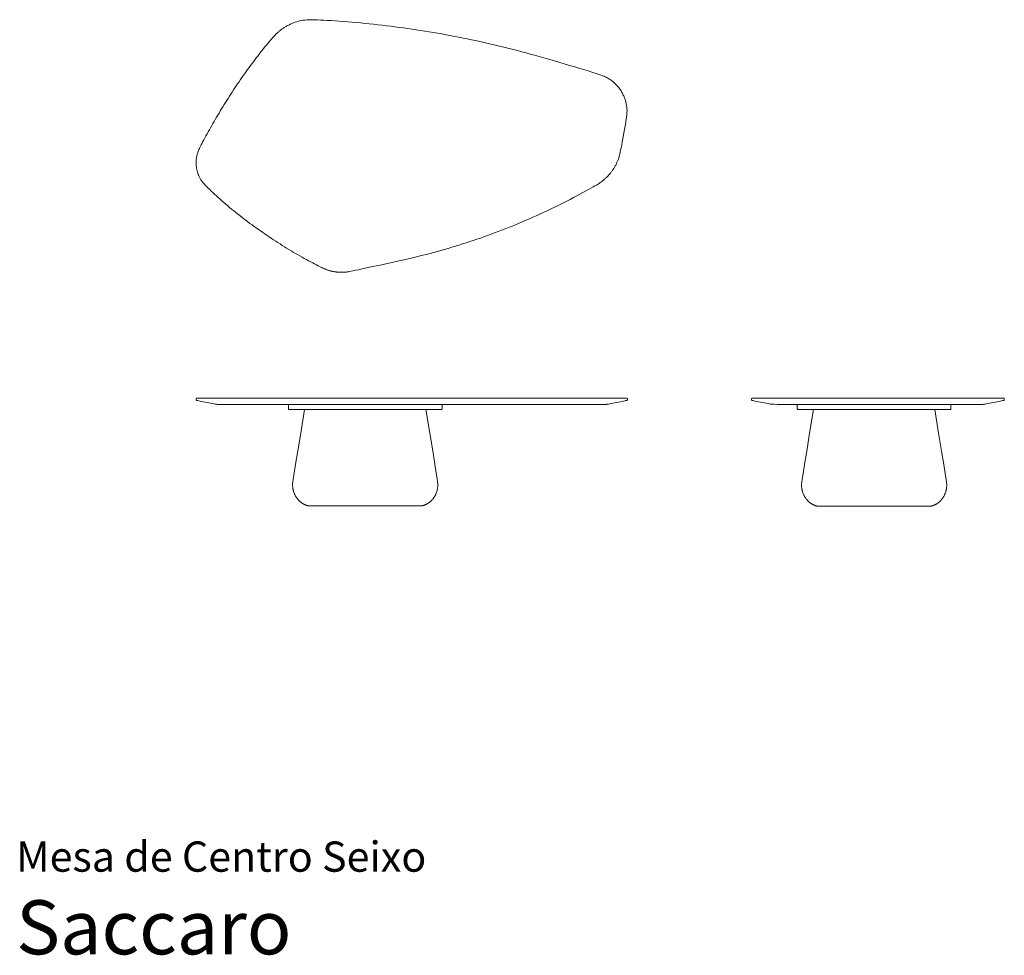
# Model space of a CAD drawing. Units: centimetres. Extents: x 0.1 to 27.4, y 0 to 26.
import ezdxf
from ezdxf.enums import TextEntityAlignment as Align

# ---------------------------------------------------------------- set-up
doc = ezdxf.new("R2010")
doc.units = ezdxf.units.CM
doc.layers.get('0').update_dxf_attribs({"lineweight": 0})
doc.styles.add('Saccaro', font='arial.ttf', dxfattribs={"height": 0.5})
doc.styles.get("Standard").update_dxf_attribs({"font": 'arial.ttf'})

# ---------------------------------------------------------------- blocks, each defined once
blk = doc.blocks.new('SaccaroMesaDeCentroEixo01VS')
blk.add_lwpolyline([(7.901, 38.714), (7.963, 38.722), (8.019, 38.729), (8.071, 38.734), (8.123, 38.737), (8.176, 38.738), (8.233, 38.737), (8.296, 38.736), (8.367, 38.733), (8.449, 38.729), (8.54, 38.724), (8.639, 38.718), (8.744, 38.712), (8.856, 38.704), (8.971, 38.696), (9.089, 38.688), (9.208, 38.678), (9.327, 38.668), (9.446, 38.658), (9.566, 38.647), (9.685, 38.636), (9.804, 38.624), (9.923, 38.611), (10.042, 38.598), (10.161, 38.585), (10.28, 38.571), (10.399, 38.556), (10.517, 38.541), (10.636, 38.525), (10.755, 38.509), (10.873, 38.493), (10.992, 38.475), (11.11, 38.458), (11.228, 38.44), (11.347, 38.421), (11.465, 38.402), (11.583, 38.382), (11.701, 38.362), (11.819, 38.341), (11.936, 38.32), (12.054, 38.298), (12.172, 38.275), (12.289, 38.253), (12.407, 38.229), (12.524, 38.205), (12.641, 38.181), (12.758, 38.156), (12.875, 38.131), (12.992, 38.105), (13.109, 38.078), (13.226, 38.051), (13.342, 38.024), (13.459, 37.996), (13.575, 37.967), (13.691, 37.938), (13.807, 37.909), (13.923, 37.879), (14.039, 37.848), (14.156, 37.817), (14.274, 37.784), (14.395, 37.751), (14.519, 37.716), (14.647, 37.679), (14.781, 37.641), (14.92, 37.601), (15.065, 37.558), (15.214, 37.514), (15.364, 37.47), (15.511, 37.426), (15.653, 37.383), (15.785, 37.343), (15.906, 37.306), (16.013, 37.272), (16.102, 37.244), (16.175, 37.22), (16.234, 37.2), (16.283, 37.182), (16.322, 37.167), (16.354, 37.153), (16.381, 37.14), (16.406, 37.127), (16.429, 37.114), (16.453, 37.1), (16.476, 37.085), (16.498, 37.07), (16.52, 37.055), (16.542, 37.039), (16.563, 37.022), (16.584, 37.005), (16.604, 36.987), (16.624, 36.969), (16.643, 36.951), (16.662, 36.931), (16.68, 36.912), (16.698, 36.892), (16.715, 36.872), (16.732, 36.851), (16.748, 36.83), (16.764, 36.808), (16.779, 36.786), (16.794, 36.764), (16.808, 36.741), (16.821, 36.718), (16.834, 36.695), (16.846, 36.671), (16.858, 36.647), (16.869, 36.623), (16.88, 36.598), (16.89, 36.573), (16.899, 36.548), (16.908, 36.523), (16.916, 36.497), (16.923, 36.471), (16.93, 36.445), (16.936, 36.419), (16.941, 36.392), (16.946, 36.366), (16.95, 36.339), (16.954, 36.312), (16.957, 36.284), (16.959, 36.257), (16.96, 36.229), (16.96, 36.2), (16.959, 36.167), (16.957, 36.13), (16.953, 36.087), (16.947, 36.037), (16.939, 35.977), (16.928, 35.907), (16.915, 35.825), (16.9, 35.735), (16.883, 35.639), (16.865, 35.54), (16.847, 35.442), (16.829, 35.347), (16.813, 35.259), (16.798, 35.182), (16.784, 35.116), (16.773, 35.062), (16.763, 35.017), (16.755, 34.981), (16.747, 34.952), (16.74, 34.927), (16.734, 34.906), (16.727, 34.886), (16.72, 34.867), (16.713, 34.848), (16.706, 34.829), (16.698, 34.81), (16.69, 34.791), (16.682, 34.772), (16.673, 34.754), (16.664, 34.736), (16.655, 34.717), (16.646, 34.699), (16.636, 34.681), (16.626, 34.664), (16.616, 34.646), (16.605, 34.629), (16.595, 34.611), (16.584, 34.594), (16.572, 34.577), (16.561, 34.56), (16.549, 34.544), (16.537, 34.527), (16.525, 34.511), (16.512, 34.495), (16.5, 34.479), (16.487, 34.463), (16.474, 34.447), (16.46, 34.432), (16.447, 34.417), (16.433, 34.402), (16.419, 34.387), (16.405, 34.373), (16.39, 34.358), (16.376, 34.344), (16.361, 34.33), (16.346, 34.316), (16.33, 34.303), (16.315, 34.29), (16.299, 34.277), (16.283, 34.264), (16.267, 34.251), (16.251, 34.239), (16.235, 34.227), (16.217, 34.214), (16.196, 34.2), (16.172, 34.185), (16.144, 34.167), (16.109, 34.147), (16.067, 34.123), (16.017, 34.094), (15.959, 34.061), (15.892, 34.024), (15.818, 33.983), (15.738, 33.94), (15.653, 33.894), (15.564, 33.847), (15.473, 33.799), (15.381, 33.75), (15.288, 33.703), (15.195, 33.655), (15.102, 33.608), (15.008, 33.562), (14.914, 33.516), (14.82, 33.471), (14.726, 33.426), (14.631, 33.382), (14.536, 33.338), (14.441, 33.295), (14.346, 33.253), (14.25, 33.21), (14.155, 33.169), (14.059, 33.128), (13.962, 33.087), (13.866, 33.047), (13.769, 33.008), (13.672, 32.969), (13.575, 32.93), (13.478, 32.893), (13.38, 32.855), (13.283, 32.818), (13.185, 32.782), (13.087, 32.746), (12.988, 32.711), (12.89, 32.677), (12.791, 32.643), (12.692, 32.609), (12.593, 32.576), (12.494, 32.544), (12.395, 32.512), (12.295, 32.481), (12.195, 32.45), (12.095, 32.42), (11.995, 32.39), (11.895, 32.361), (11.795, 32.333), (11.694, 32.305), (11.593, 32.277), (11.493, 32.25), (11.392, 32.224), (11.289, 32.198), (11.184, 32.172), (11.076, 32.146), (10.963, 32.119), (10.845, 32.091), (10.719, 32.063), (10.586, 32.033), (10.444, 32.001), (10.297, 31.969), (10.149, 31.936), (10.002, 31.904), (9.86, 31.873), (9.728, 31.845), (9.608, 31.819), (9.504, 31.797), (9.42, 31.78), (9.352, 31.766), (9.3, 31.755), (9.26, 31.747), (9.23, 31.742), (9.208, 31.738), (9.19, 31.735), (9.175, 31.733), (9.161, 31.732), (9.146, 31.73), (9.131, 31.729), (9.117, 31.728), (9.102, 31.727), (9.087, 31.727), (9.072, 31.726), (9.058, 31.726), (9.043, 31.725), (9.028, 31.725), (9.013, 31.726), (8.999, 31.726), (8.984, 31.726), (8.969, 31.727), (8.954, 31.728), (8.94, 31.729), (8.925, 31.73), (8.91, 31.732), (8.896, 31.733), (8.881, 31.735), (8.866, 31.737), (8.852, 31.739), (8.837, 31.741), (8.822, 31.744), (8.808, 31.746), (8.793, 31.749), (8.779, 31.752), (8.764, 31.755), (8.75, 31.758), (8.736, 31.762), (8.721, 31.765), (8.707, 31.769), (8.693, 31.773), (8.679, 31.777), (8.665, 31.781), (8.651, 31.786), (8.637, 31.79), (8.623, 31.795), (8.609, 31.8), (8.595, 31.805), (8.581, 31.811), (8.567, 31.817), (8.551, 31.824), (8.532, 31.832), (8.511, 31.842), (8.487, 31.854), (8.457, 31.868), (8.423, 31.886), (8.383, 31.906), (8.338, 31.929), (8.288, 31.956), (8.235, 31.984), (8.178, 32.014), (8.12, 32.045), (8.06, 32.078), (7.999, 32.112), (7.938, 32.146), (7.877, 32.18), (7.816, 32.215), (7.754, 32.251), (7.693, 32.287), (7.632, 32.323), (7.571, 32.36), (7.51, 32.397), (7.449, 32.434), (7.388, 32.472), (7.327, 32.511), (7.267, 32.549), (7.206, 32.589), (7.146, 32.628), (7.085, 32.668), (7.025, 32.708), (6.965, 32.748), (6.905, 32.789), (6.845, 32.83), (6.786, 32.872), (6.727, 32.914), (6.668, 32.956), (6.609, 32.998), (6.55, 33.041), (6.492, 33.084), (6.434, 33.127), (6.377, 33.171), (6.319, 33.214), (6.262, 33.258), (6.206, 33.303), (6.149, 33.347), (6.094, 33.392), (6.038, 33.437), (5.983, 33.482), (5.928, 33.527), (5.874, 33.573), (5.82, 33.619), (5.767, 33.664), (5.714, 33.711), (5.661, 33.757), (5.609, 33.803), (5.558, 33.849), (5.509, 33.894), (5.462, 33.938), (5.417, 33.98), (5.375, 34.02), (5.337, 34.056), (5.303, 34.089), (5.274, 34.119), (5.249, 34.145), (5.227, 34.168), (5.208, 34.189), (5.192, 34.208), (5.178, 34.226), (5.165, 34.243), (5.153, 34.259), (5.142, 34.276), (5.131, 34.293), (5.121, 34.31), (5.111, 34.327), (5.101, 34.345), (5.092, 34.363), (5.083, 34.381), (5.075, 34.399), (5.067, 34.417), (5.059, 34.436), (5.052, 34.454), (5.045, 34.473), (5.039, 34.492), (5.033, 34.511), (5.028, 34.53), (5.023, 34.55), (5.018, 34.569), (5.014, 34.588), (5.01, 34.608), (5.007, 34.628), (5.004, 34.647), (5.002, 34.667), (5, 34.687), (4.998, 34.707), (4.997, 34.727), (4.996, 34.747), (4.996, 34.767), (4.996, 34.786), (4.997, 34.806), (4.998, 34.826), (5, 34.846), (5.002, 34.866), (5.004, 34.886), (5.007, 34.906), (5.01, 34.926), (5.014, 34.946), (5.018, 34.965), (5.023, 34.985), (5.028, 35.005), (5.034, 35.024), (5.04, 35.043), (5.047, 35.063), (5.054, 35.084), (5.064, 35.107), (5.074, 35.132), (5.087, 35.16), (5.102, 35.191), (5.119, 35.226), (5.139, 35.266), (5.162, 35.31), (5.186, 35.357), (5.213, 35.407), (5.241, 35.459), (5.271, 35.514), (5.301, 35.57), (5.332, 35.626), (5.364, 35.683), (5.396, 35.74), (5.429, 35.798), (5.462, 35.855), (5.495, 35.913), (5.529, 35.971), (5.563, 36.029), (5.597, 36.087), (5.632, 36.145), (5.667, 36.204), (5.703, 36.262), (5.739, 36.32), (5.775, 36.379), (5.811, 36.437), (5.848, 36.496), (5.885, 36.554), (5.922, 36.612), (5.959, 36.67), (5.997, 36.728), (6.035, 36.786), (6.073, 36.844), (6.112, 36.901), (6.15, 36.959), (6.189, 37.016), (6.228, 37.073), (6.267, 37.129), (6.307, 37.186), (6.346, 37.242), (6.386, 37.298), (6.425, 37.353), (6.465, 37.408), (6.505, 37.463), (6.545, 37.517), (6.586, 37.571), (6.626, 37.624), (6.666, 37.677), (6.707, 37.729), (6.747, 37.781), (6.788, 37.833), (6.828, 37.884), (6.869, 37.934), (6.909, 37.983), (6.948, 38.031), (6.986, 38.076), (7.023, 38.12), (7.057, 38.161), (7.09, 38.198), (7.119, 38.232), (7.146, 38.262), (7.17, 38.289), (7.192, 38.312), (7.212, 38.332), (7.23, 38.351), (7.248, 38.367), (7.264, 38.383), (7.281, 38.398), (7.298, 38.412), (7.315, 38.426), (7.332, 38.44), (7.349, 38.453), (7.367, 38.467), (7.385, 38.48), (7.403, 38.492), (7.421, 38.505), (7.439, 38.517), (7.458, 38.529), (7.477, 38.54), (7.497, 38.552), (7.518, 38.564), (7.539, 38.575), (7.562, 38.587), (7.586, 38.599), (7.611, 38.611), (7.639, 38.624), (7.67, 38.637), (7.705, 38.65), (7.745, 38.665), (7.79, 38.68), (7.842, 38.696), (7.901, 38.714)])
blk = doc.blocks.new('SaccaroMesaDeCentroEixo01VF')
for points in [[(5.01, 15.463), (5.008, 15.462), (5.005, 15.46), (5.004, 15.459), (5.002, 15.457), (5.001, 15.455), (5, 15.453), (5, 15.45), (5, 15.447), (4.999, 15.444), (4.999, 15.441), (4.999, 15.437), (4.999, 15.433), (4.999, 15.43), (4.999, 15.426), (4.999, 15.423), (4.999, 15.42), (4.999, 15.417), (5, 15.415), (5, 15.413), (5.001, 15.411), (5.001, 15.41), (5.002, 15.409), (5.002, 15.408), (5.003, 15.407), (5.004, 15.406), (5.006, 15.405), (5.01, 15.403), (5.018, 15.401), (5.03, 15.399), (5.048, 15.395), (5.072, 15.39), (5.105, 15.383), (5.145, 15.375), (5.192, 15.366), (5.244, 15.356), (5.297, 15.346), (5.351, 15.335), (5.403, 15.325), (5.45, 15.316), (5.491, 15.308), (5.523, 15.302), (5.548, 15.297), (5.566, 15.294), (5.579, 15.292), (5.587, 15.29), (5.592, 15.289), (5.594, 15.289), (5.596, 15.289), (5.601, 15.289), (5.627, 15.288), (5.695, 15.288), (5.826, 15.288), (6.04, 15.288), (6.36, 15.288), (6.806, 15.288), (7.398, 15.288), (8.148, 15.288), (9.024, 15.288), (9.983, 15.288), (10.985, 15.288), (11.986, 15.288), (12.946, 15.288), (13.822, 15.288), (14.571, 15.288), (15.164, 15.288), (15.609, 15.288), (15.929, 15.288), (16.144, 15.288), (16.275, 15.288), (16.343, 15.288), (16.368, 15.289), (16.373, 15.289), (16.375, 15.289), (16.378, 15.289), (16.383, 15.29), (16.391, 15.292), (16.404, 15.294), (16.422, 15.297), (16.446, 15.302), (16.479, 15.308), (16.52, 15.316), (16.567, 15.325), (16.618, 15.335), (16.672, 15.346), (16.726, 15.356), (16.778, 15.366), (16.825, 15.375), (16.865, 15.383), (16.897, 15.39), (16.922, 15.395), (16.94, 15.399), (16.952, 15.401), (16.959, 15.403), (16.964, 15.405), (16.966, 15.406), (16.967, 15.407), (16.968, 15.408), (16.968, 15.409), (16.969, 15.41), (16.969, 15.411), (16.97, 15.413), (16.97, 15.415), (16.97, 15.417), (16.971, 15.42), (16.971, 15.423), (16.971, 15.426), (16.971, 15.43), (16.971, 15.433), (16.971, 15.437), (16.971, 15.44), (16.971, 15.444), (16.971, 15.447), (16.97, 15.449), (16.97, 15.451), (16.97, 15.453), (16.969, 15.455), (16.969, 15.456), (16.968, 15.457), (16.967, 15.458), (16.966, 15.459), (16.942, 15.46), (16.777, 15.461), (16.333, 15.462), (15.468, 15.462), (14.044, 15.463), (11.919, 15.463), (8.955, 15.463), (5.01, 15.463)], [(7.566, 15.288), (7.564, 15.287), (7.563, 15.286), (7.562, 15.284), (7.561, 15.281), (7.56, 15.278), (7.559, 15.273), (7.559, 15.267), (7.559, 15.26), (7.558, 15.251), (7.558, 15.241), (7.558, 15.23), (7.558, 15.219), (7.558, 15.207), (7.558, 15.196), (7.558, 15.187), (7.558, 15.178), (7.559, 15.171), (7.559, 15.165), (7.559, 15.161), (7.56, 15.158), (7.56, 15.156), (7.561, 15.154), (7.561, 15.153), (7.562, 15.152), (7.564, 15.151), (7.574, 15.151), (7.601, 15.15), (7.653, 15.15), (7.738, 15.149), (7.865, 15.149), (8.041, 15.149), (8.275, 15.148), (8.571, 15.148), (8.917, 15.148), (9.296, 15.148), (9.691, 15.148), (10.087, 15.148), (10.466, 15.148), (10.812, 15.148), (11.108, 15.148), (11.342, 15.149), (11.518, 15.149), (11.645, 15.149), (11.73, 15.15), (11.781, 15.15), (11.808, 15.151), (11.819, 15.151), (11.821, 15.152), (11.822, 15.153), (11.822, 15.154), (11.823, 15.156), (11.823, 15.158), (11.824, 15.161), (11.824, 15.165), (11.824, 15.171), (11.824, 15.178), (11.825, 15.187), (11.825, 15.196), (11.825, 15.207), (11.825, 15.219), (11.825, 15.23), (11.825, 15.241), (11.824, 15.251), (11.824, 15.26), (11.824, 15.267), (11.823, 15.273), (11.823, 15.278), (11.822, 15.281), (11.821, 15.284), (11.82, 15.286), (11.819, 15.287), (11.817, 15.288)], [(8.009, 15.148), (7.9, 14.495), (7.818, 13.998), (7.759, 13.635), (7.719, 13.384), (7.694, 13.223), (7.681, 13.13), (7.677, 13.082), (7.676, 13.057), (7.676, 13.038), (7.677, 13.019), (7.679, 13.001), (7.68, 12.984), (7.683, 12.967), (7.685, 12.951), (7.688, 12.935), (7.692, 12.92), (7.695, 12.904), (7.699, 12.889), (7.704, 12.874), (7.709, 12.859), (7.714, 12.844), (7.719, 12.83), (7.725, 12.815), (7.731, 12.801), (7.737, 12.787), (7.744, 12.773), (7.751, 12.76), (7.758, 12.746), (7.766, 12.733), (7.774, 12.72), (7.782, 12.707), (7.791, 12.695), (7.8, 12.683), (7.809, 12.671), (7.818, 12.659), (7.828, 12.648), (7.838, 12.637), (7.848, 12.626), (7.858, 12.615), (7.869, 12.605), (7.88, 12.595), (7.891, 12.586), (7.903, 12.577), (7.914, 12.568), (7.926, 12.559), (7.938, 12.551), (7.95, 12.543), (7.963, 12.536), (7.976, 12.529), (7.988, 12.522), (8.001, 12.516), (8.014, 12.51), (8.025, 12.505), (8.037, 12.5), (8.047, 12.496), (8.057, 12.492), (8.066, 12.489), (8.073, 12.487), (8.08, 12.485), (8.087, 12.483), (8.092, 12.481), (8.098, 12.48), (8.103, 12.479), (8.109, 12.479), (8.115, 12.478), (8.128, 12.477), (8.152, 12.476), (8.195, 12.476), (8.261, 12.475), (8.356, 12.475), (8.487, 12.474), (8.66, 12.474), (8.876, 12.474), (9.128, 12.474), (9.404, 12.474), (9.691, 12.474), (9.979, 12.474), (10.254, 12.474), (10.506, 12.474), (10.723, 12.474), (10.895, 12.474), (11.026, 12.475), (11.122, 12.475), (11.188, 12.476), (11.23, 12.476), (11.255, 12.477), (11.267, 12.478), (11.274, 12.479), (11.279, 12.479), (11.285, 12.48), (11.29, 12.481), (11.296, 12.483), (11.302, 12.485), (11.309, 12.487), (11.317, 12.489), (11.326, 12.492), (11.335, 12.496), (11.346, 12.5), (11.357, 12.505), (11.369, 12.51), (11.382, 12.516), (11.394, 12.522), (11.407, 12.529), (11.42, 12.536), (11.432, 12.543), (11.445, 12.551), (11.457, 12.559), (11.469, 12.568), (11.48, 12.577), (11.492, 12.586), (11.503, 12.595), (11.514, 12.605), (11.524, 12.615), (11.535, 12.626), (11.545, 12.637), (11.555, 12.648), (11.565, 12.659), (11.574, 12.671), (11.583, 12.683), (11.592, 12.695), (11.6, 12.707), (11.609, 12.72), (11.617, 12.733), (11.624, 12.746), (11.632, 12.76), (11.639, 12.773), (11.645, 12.787), (11.652, 12.801), (11.658, 12.815), (11.664, 12.83), (11.669, 12.844), (11.674, 12.859), (11.679, 12.874), (11.683, 12.889), (11.687, 12.904), (11.691, 12.92), (11.695, 12.935), (11.697, 12.951), (11.7, 12.967), (11.702, 12.984), (11.704, 13.001), (11.705, 13.019), (11.706, 13.038), (11.707, 13.057), (11.706, 13.082), (11.701, 13.13), (11.688, 13.223), (11.664, 13.384), (11.624, 13.635), (11.565, 13.998), (11.483, 14.495), (11.374, 15.148)]]:
    blk.add_lwpolyline(points)
blk = doc.blocks.new('SaccaroMesaDeCentroEixo01VLE')
for points in [[(56.007, 15.463), (53.697, 15.463), (51.96, 15.463), (50.715, 15.463), (49.881, 15.462), (49.374, 15.462), (49.113, 15.461), (49.017, 15.46), (49.002, 15.459), (49.001, 15.458), (49.001, 15.457), (49, 15.456), (49, 15.455), (48.999, 15.453), (48.999, 15.451), (48.998, 15.449), (48.998, 15.447), (48.998, 15.444), (48.998, 15.44), (48.998, 15.437), (48.998, 15.433), (48.998, 15.43), (48.998, 15.426), (48.998, 15.423), (48.998, 15.42), (48.999, 15.417), (48.999, 15.415), (48.999, 15.413), (49, 15.411), (49, 15.41), (49.001, 15.409), (49.001, 15.408), (49.002, 15.407), (49.003, 15.406), (49.005, 15.405), (49.01, 15.403), (49.017, 15.401), (49.03, 15.399), (49.048, 15.395), (49.072, 15.39), (49.105, 15.383), (49.145, 15.375), (49.193, 15.366), (49.245, 15.356), (49.299, 15.346), (49.353, 15.335), (49.406, 15.325), (49.454, 15.316), (49.495, 15.308), (49.53, 15.302), (49.569, 15.297), (49.624, 15.294), (49.707, 15.291), (49.831, 15.29), (50.008, 15.289), (50.251, 15.288), (50.572, 15.288), (50.976, 15.288), (51.449, 15.288), (51.967, 15.288), (52.507, 15.288), (53.047, 15.288), (53.564, 15.288), (54.036, 15.288), (54.441, 15.288), (54.76, 15.288), (55.001, 15.288), (55.174, 15.288), (55.29, 15.288), (55.361, 15.288), (55.398, 15.288), (55.413, 15.289), (55.416, 15.289), (55.417, 15.289), (55.42, 15.289), (55.425, 15.29), (55.433, 15.292), (55.446, 15.294), (55.464, 15.297), (55.489, 15.302), (55.522, 15.308), (55.563, 15.316), (55.61, 15.325), (55.662, 15.335), (55.717, 15.346), (55.771, 15.356), (55.823, 15.366), (55.87, 15.375), (55.911, 15.383), (55.943, 15.39), (55.968, 15.395), (55.986, 15.399), (55.998, 15.401), (56.006, 15.403), (56.011, 15.405), (56.013, 15.406), (56.014, 15.407), (56.014, 15.408), (56.015, 15.409), (56.015, 15.41), (56.016, 15.411), (56.016, 15.413), (56.017, 15.415), (56.017, 15.417), (56.017, 15.42), (56.017, 15.423), (56.018, 15.426), (56.018, 15.43), (56.018, 15.433), (56.018, 15.437), (56.018, 15.441), (56.017, 15.444), (56.017, 15.447), (56.017, 15.45), (56.016, 15.453), (56.015, 15.455), (56.015, 15.457), (56.013, 15.459), (56.012, 15.46), (56.009, 15.462), (56.007, 15.463)], [(50.278, 15.288), (50.277, 15.287), (50.275, 15.286), (50.274, 15.284), (50.273, 15.281), (50.273, 15.278), (50.272, 15.273), (50.272, 15.267), (50.271, 15.26), (50.271, 15.251), (50.271, 15.241), (50.271, 15.23), (50.271, 15.219), (50.271, 15.207), (50.271, 15.196), (50.271, 15.187), (50.271, 15.178), (50.271, 15.171), (50.271, 15.165), (50.272, 15.161), (50.272, 15.158), (50.273, 15.156), (50.273, 15.154), (50.274, 15.153), (50.274, 15.152), (50.276, 15.151), (50.287, 15.151), (50.314, 15.15), (50.366, 15.15), (50.451, 15.149), (50.577, 15.149), (50.753, 15.149), (50.987, 15.148), (51.284, 15.148), (51.629, 15.148), (52.008, 15.148), (52.404, 15.148), (52.799, 15.148), (53.178, 15.148), (53.524, 15.148), (53.82, 15.148), (54.055, 15.149), (54.231, 15.149), (54.357, 15.149), (54.442, 15.15), (54.494, 15.15), (54.521, 15.151), (54.531, 15.151), (54.534, 15.152), (54.534, 15.153), (54.535, 15.154), (54.535, 15.156), (54.536, 15.158), (54.536, 15.161), (54.536, 15.165), (54.537, 15.171), (54.537, 15.178), (54.537, 15.187), (54.537, 15.196), (54.537, 15.207), (54.537, 15.219), (54.537, 15.23), (54.537, 15.241), (54.537, 15.251), (54.537, 15.26), (54.536, 15.267), (54.536, 15.273), (54.535, 15.278), (54.535, 15.281), (54.534, 15.284), (54.533, 15.286), (54.531, 15.287), (54.53, 15.288)], [(50.722, 15.148), (50.613, 14.491), (50.531, 13.992), (50.472, 13.627), (50.431, 13.375), (50.407, 13.214), (50.394, 13.12), (50.389, 13.072), (50.389, 13.047), (50.389, 13.028), (50.39, 13.009), (50.391, 12.991), (50.393, 12.973), (50.395, 12.957), (50.398, 12.941), (50.401, 12.925), (50.404, 12.909), (50.408, 12.894), (50.412, 12.879), (50.416, 12.864), (50.421, 12.849), (50.426, 12.834), (50.432, 12.82), (50.437, 12.805), (50.443, 12.791), (50.45, 12.777), (50.457, 12.763), (50.464, 12.75), (50.471, 12.736), (50.479, 12.723), (50.487, 12.71), (50.495, 12.697), (50.503, 12.685), (50.512, 12.673), (50.521, 12.661), (50.531, 12.649), (50.54, 12.638), (50.55, 12.627), (50.56, 12.616), (50.571, 12.605), (50.582, 12.595), (50.593, 12.585), (50.604, 12.576), (50.615, 12.567), (50.627, 12.558), (50.639, 12.549), (50.651, 12.541), (50.663, 12.533), (50.676, 12.526), (50.688, 12.519), (50.701, 12.512), (50.714, 12.506), (50.726, 12.5), (50.738, 12.495), (50.749, 12.49), (50.76, 12.486), (50.77, 12.482), (50.778, 12.479), (50.786, 12.477), (50.793, 12.474), (50.799, 12.473), (50.805, 12.471), (50.811, 12.47), (50.816, 12.469), (50.821, 12.468), (50.828, 12.468), (50.84, 12.467), (50.865, 12.466), (50.907, 12.466), (50.973, 12.465), (51.069, 12.465), (51.2, 12.464), (51.372, 12.464), (51.589, 12.464), (51.841, 12.464), (52.117, 12.464), (52.404, 12.464), (52.691, 12.464), (52.967, 12.464), (53.219, 12.464), (53.436, 12.464), (53.608, 12.464), (53.739, 12.465), (53.835, 12.465), (53.901, 12.466), (53.943, 12.466), (53.967, 12.467), (53.98, 12.468), (53.987, 12.468), (53.992, 12.469), (53.997, 12.47), (54.003, 12.471), (54.009, 12.473), (54.015, 12.474), (54.022, 12.477), (54.03, 12.479), (54.038, 12.482), (54.048, 12.486), (54.059, 12.49), (54.07, 12.495), (54.082, 12.5), (54.094, 12.506), (54.107, 12.512), (54.12, 12.519), (54.132, 12.526), (54.145, 12.533), (54.157, 12.541), (54.169, 12.549), (54.181, 12.558), (54.193, 12.567), (54.204, 12.576), (54.215, 12.585), (54.226, 12.595), (54.237, 12.605), (54.247, 12.616), (54.258, 12.627), (54.267, 12.638), (54.277, 12.649), (54.287, 12.661), (54.296, 12.673), (54.304, 12.685), (54.313, 12.697), (54.321, 12.71), (54.329, 12.723), (54.337, 12.736), (54.344, 12.75), (54.351, 12.763), (54.358, 12.777), (54.364, 12.791), (54.37, 12.805), (54.376, 12.82), (54.382, 12.834), (54.387, 12.849), (54.392, 12.864), (54.396, 12.879), (54.4, 12.894), (54.404, 12.909), (54.407, 12.925), (54.41, 12.941), (54.413, 12.957), (54.415, 12.973), (54.417, 12.991), (54.418, 13.009), (54.419, 13.028), (54.419, 13.047), (54.419, 13.072), (54.414, 13.12), (54.401, 13.214), (54.376, 13.375), (54.336, 13.627), (54.277, 13.992), (54.194, 14.491), (54.085, 15.148)]]:
    blk.add_lwpolyline(points)

msp = doc.modelspace()

# ---------------------------------------------------------------- block references
for name, p in [('SaccaroMesaDeCentroEixo01VS', (0, -12.767)), ('SaccaroMesaDeCentroEixo01VF', (0, 0)), ('SaccaroMesaDeCentroEixo01VLE', (-28.582, 0))]:
    msp.add_blockref(name, p)

# ---------------------------------------------------------------- texts
for s, height, p in [('Mesa de Centro Seixo', 0.83936, (0, 2.056)), ('Saccaro', 1.5, (0, -0.444))]:
    msp.add_text(s, height=height).set_placement(p, align=Align.BOTTOM_LEFT)
at = {"style": 'Saccaro'}
msp.add_text('Saccaro', height=1.5, dxfattribs=at).set_placement((0, -0.444), align=Align.BOTTOM_LEFT)

doc.saveas('drawing.dxf')
